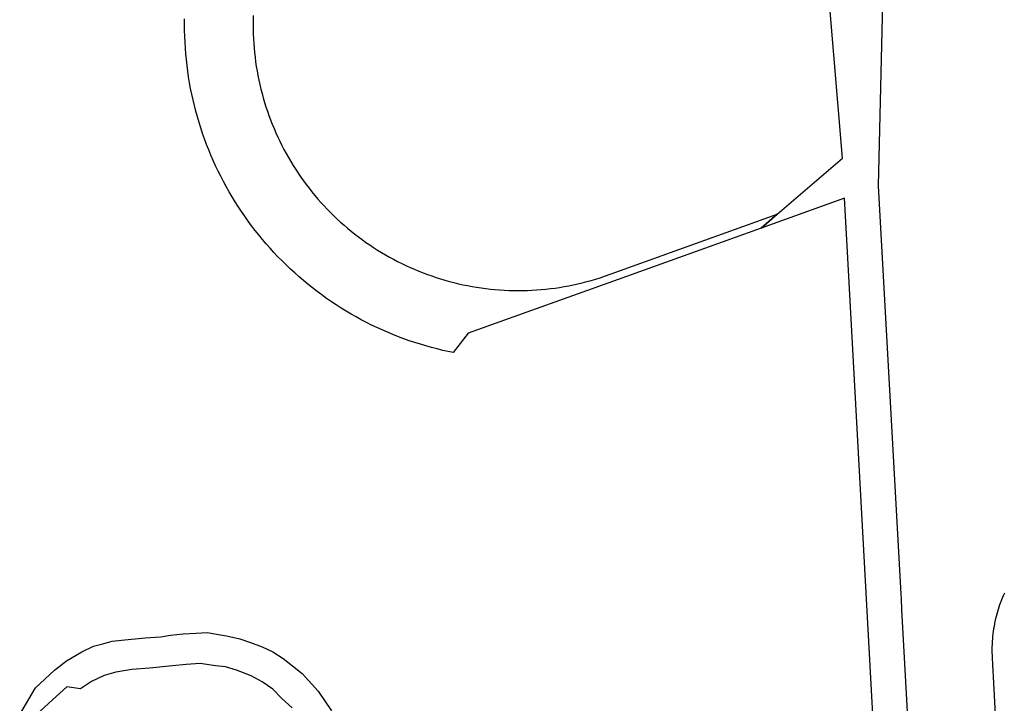
# Model space of a CAD drawing. Units: inches. Extents: x 485109 to 506422, y 6716165 to 6745152.
# Drawn here: x 494530 to 495105, y 6734026 to 6734425 of the extents above; entities that cross this region are included whole.
import ezdxf

# ---------------------------------------------------------------- set-up
doc = ezdxf.new("R2010")
doc.units = ezdxf.units.IN
doc.header["$MEASUREMENT"] = 0
doc.layers.add('DBO.Roads_RightOfWay', color=10, linetype='Continuous')

msp = doc.modelspace()

# ---------------------------------------------------------------- linework, layer by layer
at = {"layer": 'DBO.Roads_RightOfWay'}
for points in [[(495033.6104, 6733919.9701, 0), (495012.7814, 6734300.0827, 0), (495011.6188, 6734321.0384, 0), (494962.9848, 6734303.522, 0), (494972.3438, 6734311.5904, 0), (495010.3572, 6734344.3037, 0), (494965.6399, 6734878.335, 0)], [(495033.6104, 6733919.9701, 0), (495012.7814, 6734300.0827, 0), (495011.6188, 6734321.0384, 0), (494962.9848, 6734303.522, 0), (494972.3438, 6734311.5904, 0), (495010.3572, 6734344.3037, 0), (494965.6399, 6734878.335, 0)], [(495044.0002, 6734870.9965, 0), (495031.2604, 6734328.207, 0), (495031.2604, 6734328.117, 0), (495044.4537, 6734089.6755, 0), (495044.6021, 6734086.9161, 0), (495044.9402, 6734080.6674, 0), (495052.9964, 6733933.7073, 0), (495054.8517, 6733899.7642, 0), (495060.5908, 6733795.0655, 0), (495062.2647, 6733766.2314, 0), (495065.0436, 6733714.052, 0), (495065.5961, 6733704.004, 0), (495065.6785, 6733704.004, 0), (495065.6868, 6733703.8641, 0), (495073.4791, 6733562.0929, 0), (495081.1477, 6733420.3018, 0), (495092.6095, 6733212.1141, 0)], [(495044.0002, 6734870.9965, 0), (495031.2604, 6734328.207, 0), (495031.2604, 6734328.117, 0), (495044.4537, 6734089.6755, 0), (495044.6021, 6734086.9161, 0), (495044.9402, 6734080.6674, 0), (495052.9964, 6733933.7073, 0), (495054.8517, 6733899.7642, 0), (495060.5908, 6733795.0655, 0), (495062.2647, 6733766.2314, 0), (495065.0436, 6733714.052, 0), (495065.5961, 6733704.004, 0), (495065.6785, 6733704.004, 0), (495065.6868, 6733703.8641, 0), (495073.4791, 6733562.0929, 0), (495081.1477, 6733420.3018, 0), (495092.6095, 6733212.1141, 0)], [(494666.5137, 6734427.5867, 0), (494666.4395, 6734424.8873, 0), (494666.4147, 6734422.1778, 0), (494666.4312, 6734419.4784, 0), (494666.4972, 6734416.7789, 0), (494666.6126, 6734414.0695, 0), (494666.7693, 6734411.37, 0), (494666.9837, 6734408.6806, 0), (494667.2311, 6734405.9811, 0), (494667.5362, 6734403.3017, 0), (494667.8825, 6734400.6222, 0), (494668.2783, 6734397.9428, 0), (494668.7236, 6734395.2733, 0), (494669.2101, 6734392.6139, 0), (494669.7461, 6734389.9644, 0), (494670.3315, 6734387.3249, 0), (494670.9582, 6734384.6955, 0), (494671.6261, 6734382.076, 0), (494672.3435, 6734379.4665, 0), (494673.1104, 6734376.8771, 0), (494673.9185, 6734374.2976, 0), (494674.776, 6734371.7281, 0), (494675.6748, 6734369.1786, 0), (494676.6149, 6734366.6491, 0), (494677.6044, 6734364.1297, 0), (494678.6351, 6734361.6302, 0), (494679.707, 6734359.1507, 0), (494680.8202, 6734356.6812, 0), (494681.9829, 6734354.2417, 0), (494683.1868, 6734351.8222, 0), (494684.4319, 6734349.4227, 0), (494685.7183, 6734347.0431, 0), (494687.0458, 6734344.6836, 0), (494688.4147, 6734342.3541, 0), (494689.8247, 6734340.0446, 0), (494691.2677, 6734337.765, 0), (494692.7602, 6734335.5055, 0), (494694.2857, 6734333.2759, 0), (494695.8524, 6734331.0764, 0), (494697.4604, 6734328.8968, 0), (494699.1013, 6734326.7473, 0), (494700.7834, 6734324.6277, 0), (494702.4986, 6734322.5381, 0), (494704.2549, 6734320.4785, 0), (494706.036, 6734318.449, 0), (494707.8666, 6734316.4594, 0), (494709.7219, 6734314.4898, 0), (494711.6102, 6734312.5602, 0), (494713.5397, 6734310.6605, 0), (494715.494, 6734308.8009, 0), (494717.4895, 6734306.9713, 0), (494719.5097, 6734305.1717, 0), (494721.563, 6734303.412, 0), (494723.6492, 6734301.6924, 0), (494725.7601, 6734300.0027, 0), (494727.904, 6734298.353, 0), (494730.0727, 6734296.7434, 0), (494732.2743, 6734295.1737, 0), (494734.5007, 6734293.634, 0), (494736.7518, 6734292.1343, 0), (494739.0277, 6734290.6846, 0), (494741.3365, 6734289.2649, 0), (494743.6618, 6734287.8852, 0), (494746.0119, 6734286.5554, 0), (494748.3867, 6734285.2657, 0), (494750.778, 6734284.006, 0), (494753.2023, 6734282.7962, 0), (494755.6348, 6734281.6265, 0), (494758.1003, 6734280.5067, 0), (494760.574, 6734279.4269, 0), (494763.0725, 6734278.3871, 0), (494765.5875, 6734277.3873, 0), (494768.119, 6734276.4375, 0), (494770.667, 6734275.5277, 0), (494773.2232, 6734274.6679, 0), (494775.8041, 6734273.848, 0), (494778.3933, 6734273.0782, 0), (494780.999, 6734272.3583, 0), (494783.6129, 6734271.6685, 0), (494786.2434, 6734271.0386, 0), (494788.882, 6734270.4487, 0), (494791.5289, 6734269.9088, 0), (494794.1923, 6734269.4089, 0), (494796.8558, 6734268.959, 0), (494799.5274, 6734268.5491, 0), (494802.2073, 6734268.1992, 0), (494804.8955, 6734267.8892, 0), (494807.5836, 6734267.6193, 0), (494810.28, 6734267.4093, 0), (494812.9846, 6734267.2394, 0), (494815.681, 6734267.1094, 0), (494818.3857, 6734267.0394, 0), (494821.0903, 6734267.0094, 0), (494823.7949, 6734267.0294, 0), (494826.4996, 6734267.0994, 0), (494829.196, 6734267.2094, 0), (494831.8923, 6734267.3694, 0), (494834.5887, 6734267.5793, 0), (494837.2851, 6734267.8293, 0), (494839.9733, 6734268.1392, 0), (494842.6532, 6734268.4891, 0), (494845.3248, 6734268.879, 0), (494847.9965, 6734269.319, 0), (494850.6516, 6734269.8089, 0), (494853.3068, 6734270.3487, 0), (494855.9455, 6734270.9286, 0), (494858.5759, 6734271.5485, 0), (494861.1981, 6734272.2284, 0), (494863.8038, 6734272.9482, 0), (494866.393, 6734273.7081, 0), (494868.9739, 6734274.5179, 0), (494871.5384, 6734275.3677, 0), (494875.3232, 6734276.7174, 0), (494972.3438, 6734311.5904, 0), (494962.9848, 6734303.522, 0), (494876.824, 6734272.5383, 0), (494792.0319, 6734242.0545, 0), (494783.2419, 6734230.7868, 0), (494777.1894, 6734232.0965, 0), (494773.8828, 6734232.8964, 0), (494770.5927, 6734233.7562, 0), (494767.3109, 6734234.666, 0), (494764.0538, 6734235.6358, 0), (494760.8132, 6734236.6656, 0), (494757.589, 6734237.7554, 0), (494754.3814, 6734238.8951, 0), (494751.1985, 6734240.0849, 0), (494748.0321, 6734241.3347, 0), (494744.8987, 6734242.6444, 0), (494741.7818, 6734244.0041, 0), (494738.6813, 6734245.4238, 0), (494735.6139, 6734246.8935, 0), (494732.5712, 6734248.4132, 0), (494729.5614, 6734249.9929, 0), (494726.5764, 6734251.6226, 0), (494723.6162, 6734253.3022, 0), (494720.6889, 6734255.0319, 0), (494717.7864, 6734256.8115, 0), (494714.925, 6734258.6411, 0), (494712.0885, 6734260.5207, 0), (494709.2931, 6734262.4604, 0), (494706.5225, 6734264.4399, 0), (494703.7932, 6734266.4595, 0), (494701.0968, 6734268.5391, 0), (494698.4416, 6734270.6587, 0), (494695.8194, 6734272.8282, 0), (494693.2302, 6734275.0378, 0), (494690.6905, 6734277.2973, 0), (494688.1838, 6734279.6069, 0), (494685.7183, 6734281.9464, 0), (494683.3022, 6734284.3359, 0), (494680.9192, 6734286.7654, 0), (494678.5774, 6734289.2349, 0), (494676.285, 6734291.7444, 0), (494674.0339, 6734294.3039, 0), (494671.8323, 6734296.8933, 0), (494669.6719, 6734299.5228, 0), (494667.5609, 6734302.1823, 0), (494665.4912, 6734304.8817, 0), (494663.471, 6734307.6212, 0), (494661.5002, 6734310.4006, 0), (494659.5789, 6734313.2, 0), (494657.7071, 6734316.0394, 0), (494655.8848, 6734318.9189, 0), (494654.1119, 6734321.8183, 0), (494652.3886, 6734324.7477, 0), (494650.7229, 6734327.7171, 0), (494649.0985, 6734330.7065, 0), (494647.5318, 6734333.7258, 0), (494646.0228, 6734336.7752, 0), (494644.5633, 6734339.8446, 0), (494643.1532, 6734342.944, 0), (494641.8009, 6734346.0633, 0), (494640.5063, 6734349.2127, 0), (494639.2694, 6734352.3721, 0), (494638.082, 6734355.5614, 0), (494636.9523, 6734358.7707, 0), (494635.8721, 6734362.0001, 0), (494634.8579, 6734365.2494, 0), (494633.8931, 6734368.5088, 0), (494632.9943, 6734371.7881, 0), (494632.145, 6734375.0874, 0), (494631.3617, 6734378.3968, 0), (494630.6278, 6734381.7161, 0), (494629.9516, 6734385.0454, 0), (494629.3414, 6734388.3947, 0), (494628.7807, 6734391.754, 0), (494628.286, 6734395.1134, 0), (494627.8489, 6734398.4927, 0), (494627.4696, 6734401.872, 0), (494627.148, 6734405.2613, 0), (494626.8842, 6734408.6506, 0), (494626.6863, 6734412.0399, 0), (494626.5378, 6734415.4392, 0), (494626.4554, 6734418.8385, 0), (494626.4306, 6734422.2478, 0), (494626.4636, 6734425.6471, 0)], [(494666.5137, 6734427.5867, 0), (494666.4395, 6734424.8873, 0), (494666.4147, 6734422.1778, 0), (494666.4312, 6734419.4784, 0), (494666.4972, 6734416.7789, 0), (494666.6126, 6734414.0695, 0), (494666.7693, 6734411.37, 0), (494666.9837, 6734408.6806, 0), (494667.2311, 6734405.9811, 0), (494667.5362, 6734403.3017, 0), (494667.8825, 6734400.6222, 0), (494668.2783, 6734397.9428, 0), (494668.7236, 6734395.2733, 0), (494669.2101, 6734392.6139, 0), (494669.7461, 6734389.9644, 0), (494670.3315, 6734387.3249, 0), (494670.9582, 6734384.6955, 0), (494671.6261, 6734382.076, 0), (494672.3435, 6734379.4665, 0), (494673.1104, 6734376.8771, 0), (494673.9185, 6734374.2976, 0), (494674.776, 6734371.7281, 0), (494675.6748, 6734369.1786, 0), (494676.6149, 6734366.6491, 0), (494677.6044, 6734364.1297, 0), (494678.6351, 6734361.6302, 0), (494679.707, 6734359.1507, 0), (494680.8202, 6734356.6812, 0), (494681.9829, 6734354.2417, 0), (494683.1868, 6734351.8222, 0), (494684.4319, 6734349.4227, 0), (494685.7183, 6734347.0431, 0), (494687.0458, 6734344.6836, 0), (494688.4147, 6734342.3541, 0), (494689.8247, 6734340.0446, 0), (494691.2677, 6734337.765, 0), (494692.7602, 6734335.5055, 0), (494694.2857, 6734333.2759, 0), (494695.8524, 6734331.0764, 0), (494697.4604, 6734328.8968, 0), (494699.1013, 6734326.7473, 0), (494700.7834, 6734324.6277, 0), (494702.4986, 6734322.5381, 0), (494704.2549, 6734320.4785, 0), (494706.036, 6734318.449, 0), (494707.8666, 6734316.4594, 0), (494709.7219, 6734314.4898, 0), (494711.6102, 6734312.5602, 0), (494713.5397, 6734310.6605, 0), (494715.494, 6734308.8009, 0), (494717.4895, 6734306.9713, 0), (494719.5097, 6734305.1717, 0), (494721.563, 6734303.412, 0), (494723.6492, 6734301.6924, 0), (494725.7601, 6734300.0027, 0), (494727.904, 6734298.353, 0), (494730.0727, 6734296.7434, 0), (494732.2743, 6734295.1737, 0), (494734.5007, 6734293.634, 0), (494736.7518, 6734292.1343, 0), (494739.0277, 6734290.6846, 0), (494741.3365, 6734289.2649, 0), (494743.6618, 6734287.8852, 0), (494746.0119, 6734286.5554, 0), (494748.3867, 6734285.2657, 0), (494750.778, 6734284.006, 0), (494753.2023, 6734282.7962, 0), (494755.6348, 6734281.6265, 0), (494758.1003, 6734280.5067, 0), (494760.574, 6734279.4269, 0), (494763.0725, 6734278.3871, 0), (494765.5875, 6734277.3873, 0), (494768.119, 6734276.4375, 0), (494770.667, 6734275.5277, 0), (494773.2232, 6734274.6679, 0), (494775.8041, 6734273.848, 0), (494778.3933, 6734273.0782, 0), (494780.999, 6734272.3583, 0), (494783.6129, 6734271.6685, 0), (494786.2434, 6734271.0386, 0), (494788.882, 6734270.4487, 0), (494791.5289, 6734269.9088, 0), (494794.1923, 6734269.4089, 0), (494796.8558, 6734268.959, 0), (494799.5274, 6734268.5491, 0), (494802.2073, 6734268.1992, 0), (494804.8955, 6734267.8892, 0), (494807.5836, 6734267.6193, 0), (494810.28, 6734267.4093, 0), (494812.9846, 6734267.2394, 0), (494815.681, 6734267.1094, 0), (494818.3857, 6734267.0394, 0), (494821.0903, 6734267.0094, 0), (494823.7949, 6734267.0294, 0), (494826.4996, 6734267.0994, 0), (494829.196, 6734267.2094, 0), (494831.8923, 6734267.3694, 0), (494834.5887, 6734267.5793, 0), (494837.2851, 6734267.8293, 0), (494839.9733, 6734268.1392, 0), (494842.6532, 6734268.4891, 0), (494845.3248, 6734268.879, 0), (494847.9965, 6734269.319, 0), (494850.6516, 6734269.8089, 0), (494853.3068, 6734270.3487, 0), (494855.9455, 6734270.9286, 0), (494858.5759, 6734271.5485, 0), (494861.1981, 6734272.2284, 0), (494863.8038, 6734272.9482, 0), (494866.393, 6734273.7081, 0), (494868.9739, 6734274.5179, 0), (494871.5384, 6734275.3677, 0), (494875.3232, 6734276.7174, 0), (494972.3438, 6734311.5904, 0), (494962.9848, 6734303.522, 0), (494876.824, 6734272.5383, 0), (494792.0319, 6734242.0545, 0), (494783.2419, 6734230.7868, 0), (494777.1894, 6734232.0965, 0), (494773.8828, 6734232.8964, 0), (494770.5927, 6734233.7562, 0), (494767.3109, 6734234.666, 0), (494764.0538, 6734235.6358, 0), (494760.8132, 6734236.6656, 0), (494757.589, 6734237.7554, 0), (494754.3814, 6734238.8951, 0), (494751.1985, 6734240.0849, 0), (494748.0321, 6734241.3347, 0), (494744.8987, 6734242.6444, 0), (494741.7818, 6734244.0041, 0), (494738.6813, 6734245.4238, 0), (494735.6139, 6734246.8935, 0), (494732.5712, 6734248.4132, 0), (494729.5614, 6734249.9929, 0), (494726.5764, 6734251.6226, 0), (494723.6162, 6734253.3022, 0), (494720.6889, 6734255.0319, 0), (494717.7864, 6734256.8115, 0), (494714.925, 6734258.6411, 0), (494712.0885, 6734260.5207, 0), (494709.2931, 6734262.4604, 0), (494706.5225, 6734264.4399, 0), (494703.7932, 6734266.4595, 0), (494701.0968, 6734268.5391, 0), (494698.4416, 6734270.6587, 0), (494695.8194, 6734272.8282, 0), (494693.2302, 6734275.0378, 0), (494690.6905, 6734277.2973, 0), (494688.1838, 6734279.6069, 0), (494685.7183, 6734281.9464, 0), (494683.3022, 6734284.3359, 0), (494680.9192, 6734286.7654, 0), (494678.5774, 6734289.2349, 0), (494676.285, 6734291.7444, 0), (494674.0339, 6734294.3039, 0), (494671.8323, 6734296.8933, 0), (494669.6719, 6734299.5228, 0), (494667.5609, 6734302.1823, 0), (494665.4912, 6734304.8817, 0), (494663.471, 6734307.6212, 0), (494661.5002, 6734310.4006, 0), (494659.5789, 6734313.2, 0), (494657.7071, 6734316.0394, 0), (494655.8848, 6734318.9189, 0), (494654.1119, 6734321.8183, 0), (494652.3886, 6734324.7477, 0), (494650.7229, 6734327.7171, 0), (494649.0985, 6734330.7065, 0), (494647.5318, 6734333.7258, 0), (494646.0228, 6734336.7752, 0), (494644.5633, 6734339.8446, 0), (494643.1532, 6734342.944, 0), (494641.8009, 6734346.0633, 0), (494640.5063, 6734349.2127, 0), (494639.2694, 6734352.3721, 0), (494638.082, 6734355.5614, 0), (494636.9523, 6734358.7707, 0), (494635.8721, 6734362.0001, 0), (494634.8579, 6734365.2494, 0), (494633.8931, 6734368.5088, 0), (494632.9943, 6734371.7881, 0), (494632.145, 6734375.0874, 0), (494631.3617, 6734378.3968, 0), (494630.6278, 6734381.7161, 0), (494629.9516, 6734385.0454, 0), (494629.3414, 6734388.3947, 0), (494628.7807, 6734391.754, 0), (494628.286, 6734395.1134, 0), (494627.8489, 6734398.4927, 0), (494627.4696, 6734401.872, 0), (494627.148, 6734405.2613, 0), (494626.8842, 6734408.6506, 0), (494626.6863, 6734412.0399, 0), (494626.5378, 6734415.4392, 0), (494626.4554, 6734418.8385, 0), (494626.4306, 6734422.2478, 0), (494626.4636, 6734425.6471, 0)], [(495099.7751, 6734019.7298, 0), (495098.7938, 6734037.6661, 0), (495098.1919, 6734048.6439, 0), (495097.9693, 6734052.6131, 0), (495097.9033, 6734054.0828, 0), (495097.8703, 6734055.5025, 0), (495097.8538, 6734056.9122, 0), (495097.8621, 6734058.3219, 0), (495097.9363, 6734060.8614, 0), (495098.0187, 6734062.2711, 0), (495098.1177, 6734063.6808, 0), (495098.2496, 6734065.0905, 0), (495098.398, 6734066.4902, 0), (495098.5712, 6734067.89, 0), (495098.8268, 6734069.6396, 0), (495099.066, 6734071.0293, 0), (495099.3216, 6734072.419, 0), (495099.6019, 6734073.7988, 0), (495099.9977, 6734075.5684, 0), (495100.3358, 6734076.9381, 0), (495100.6904, 6734078.3078, 0), (495101.0779, 6734079.6676, 0), (495101.482, 6734081.0173, 0), (495101.9108, 6734082.367, 0), (495102.3643, 6734083.7067, 0), (495102.8425, 6734085.0365, 0), (495103.4527, 6734086.6261, 0), (495103.9805, 6734087.9459, 0), (495104.5329, 6734089.2456, 0), (495105.1019, 6734090.5353, 0)], [(495099.7751, 6734019.7298, 0), (495098.7938, 6734037.6661, 0), (495098.1919, 6734048.6439, 0), (495097.9693, 6734052.6131, 0), (495097.9033, 6734054.0828, 0), (495097.8703, 6734055.5025, 0), (495097.8538, 6734056.9122, 0), (495097.8621, 6734058.3219, 0), (495097.9363, 6734060.8614, 0), (495098.0187, 6734062.2711, 0), (495098.1177, 6734063.6808, 0), (495098.2496, 6734065.0905, 0), (495098.398, 6734066.4902, 0), (495098.5712, 6734067.89, 0), (495098.8268, 6734069.6396, 0), (495099.066, 6734071.0293, 0), (495099.3216, 6734072.419, 0), (495099.6019, 6734073.7988, 0), (495099.9977, 6734075.5684, 0), (495100.3358, 6734076.9381, 0), (495100.6904, 6734078.3078, 0), (495101.0779, 6734079.6676, 0), (495101.482, 6734081.0173, 0), (495101.9108, 6734082.367, 0), (495102.3643, 6734083.7067, 0), (495102.8425, 6734085.0365, 0), (495103.4527, 6734086.6261, 0), (495103.9805, 6734087.9459, 0), (495104.5329, 6734089.2456, 0), (495105.1019, 6734090.5353, 0)], [(494530.1769, 6734019.3998, 0), (494539.47, 6734035.0466, 0), (494550.5689, 6734045.2546, 0), (494557.4129, 6734050.7734, 0), (494566.4174, 6734056.1323, 0), (494573.1872, 6734059.3717, 0), (494578.6377, 6734060.7814, 0), (494584.2202, 6734062.3411, 0), (494589.5965, 6734062.831, 0), (494603.3423, 6734064.2507, 0), (494612.6518, 6734064.8906, 0), (494618.2508, 6734065.7904, 0), (494625.5319, 6734066.5402, 0), (494633.2005, 6734067.0001, 0), (494639.8137, 6734067.44, 0), (494644.9838, 6734066.4103, 0), (494650.8466, 6734065.3105, 0), (494658.6801, 6734063.7008, 0), (494664.848, 6734061.4913, 0), (494671.791, 6734058.8918, 0), (494678.0084, 6734055.9824, 0), (494683.9866, 6734052.0832, 0), (494689.4619, 6734047.914, 0), (494694.9619, 6734043.4449, 0), (494704.4693, 6734033.177, 0), (494712.2287, 6734021.5994, 0)], [(494530.1769, 6734019.3998, 0), (494539.47, 6734035.0466, 0), (494550.5689, 6734045.2546, 0), (494557.4129, 6734050.7734, 0), (494566.4174, 6734056.1323, 0), (494573.1872, 6734059.3717, 0), (494578.6377, 6734060.7814, 0), (494584.2202, 6734062.3411, 0), (494589.5965, 6734062.831, 0), (494603.3423, 6734064.2507, 0), (494612.6518, 6734064.8906, 0), (494618.2508, 6734065.7904, 0), (494625.5319, 6734066.5402, 0), (494633.2005, 6734067.0001, 0), (494639.8137, 6734067.44, 0), (494644.9838, 6734066.4103, 0), (494650.8466, 6734065.3105, 0), (494658.6801, 6734063.7008, 0), (494664.848, 6734061.4913, 0), (494671.791, 6734058.8918, 0), (494678.0084, 6734055.9824, 0), (494683.9866, 6734052.0832, 0), (494689.4619, 6734047.914, 0), (494694.9619, 6734043.4449, 0), (494704.4693, 6734033.177, 0), (494712.2287, 6734021.5994, 0)], [(494689.2145, 6734023.439, 0), (494683.0961, 6734028.8179, 0), (494678.0084, 6734034.3368, 0), (494671.7416, 6734038.5559, 0), (494665.2768, 6734041.9752, 0), (494656.7918, 6734045.3645, 0), (494650.3848, 6734047.2442, 0), (494644.4808, 6734047.914, 0), (494635.567, 6734049.1838, 0), (494627.3789, 6734048.6439, 0), (494619.4464, 6734047.914, 0), (494605.9067, 6734046.4243, 0), (494595.6736, 6734045.7945, 0), (494586.1992, 6734044.1048, 0), (494579.5613, 6734042.2152, 0), (494572.0658, 6734038.7759, 0), (494565.6835, 6734034.5068, 0), (494557.7098, 6734035.7065, 0), (494547.2211, 6734026.0485, 0), (494533.6979, 6734013.601, 0)], [(494689.2145, 6734023.439, 0), (494683.0961, 6734028.8179, 0), (494678.0084, 6734034.3368, 0), (494671.7416, 6734038.5559, 0), (494665.2768, 6734041.9752, 0), (494656.7918, 6734045.3645, 0), (494650.3848, 6734047.2442, 0), (494644.4808, 6734047.914, 0), (494635.567, 6734049.1838, 0), (494627.3789, 6734048.6439, 0), (494619.4464, 6734047.914, 0), (494605.9067, 6734046.4243, 0), (494595.6736, 6734045.7945, 0), (494586.1992, 6734044.1048, 0), (494579.5613, 6734042.2152, 0), (494572.0658, 6734038.7759, 0), (494565.6835, 6734034.5068, 0), (494557.7098, 6734035.7065, 0), (494547.2211, 6734026.0485, 0), (494533.6979, 6734013.601, 0)]]:
    msp.add_polyline3d(points, dxfattribs=at)

doc.saveas('drawing.dxf')
